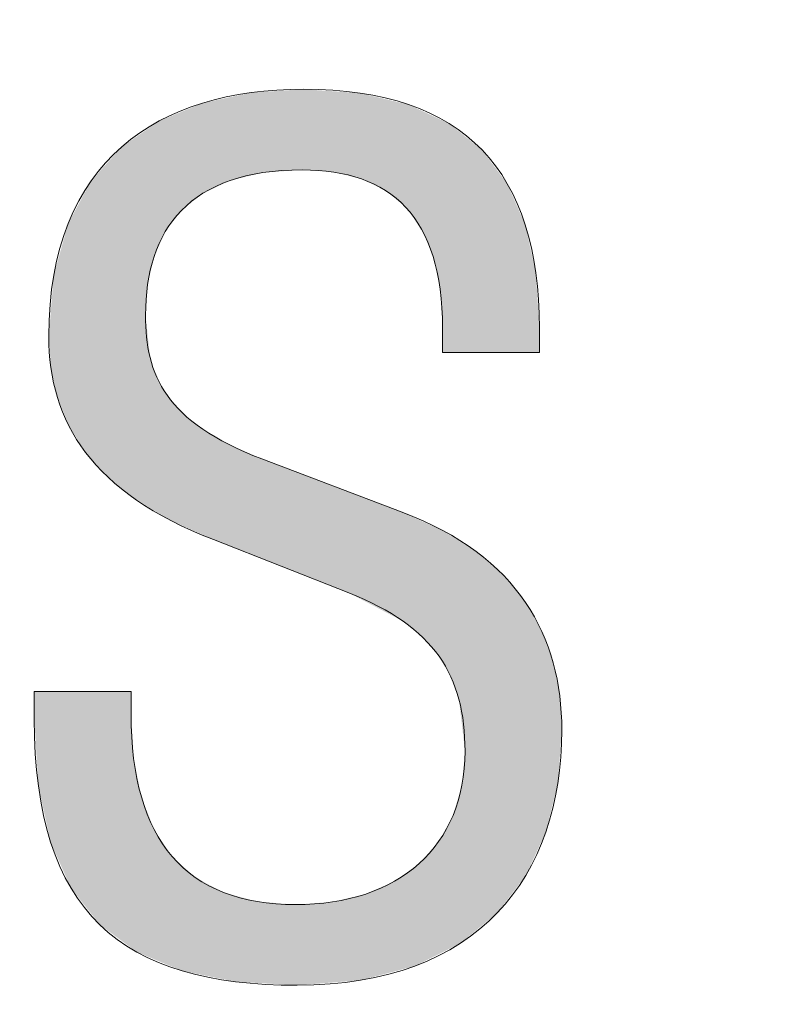
# Model space of a CAD drawing. Units: inches. Extents: x 6.06 to 9.42, y 3.98 to 6.39.
# Drawn here: x 8.62 to 8.67, y 4.95 to 5.02 of the extents above; entities that cross this region are included whole.
import ezdxf

# ---------------------------------------------------------------- set-up
doc = ezdxf.new("R2010")
doc.units = ezdxf.units.IN
doc.header["$MEASUREMENT"] = 0
doc.layers.add('drawing', color=7, linetype='Continuous')

# ---------------------------------------------------------------- blocks, each defined once
blk = doc.blocks.new('*U116')
at = {"layer": 'drawing', "color": 7}
for points in [[(8.635389, 5.007042), (8.635041, 5.012369), (8.635389, 5.012444)], [(8.635456, 5.007073), (8.635389, 5.012444), (8.635456, 5.012458)], [(8.63581, 5.007158), (8.635456, 5.012458), (8.63581, 5.012535)], [(8.636812, 5.007399), (8.63581, 5.012535), (8.636812, 5.012751)], [(8.637201, 5.007493), (8.636812, 5.012751), (8.637201, 5.012776)], [(8.637511, 5.007567), (8.637201, 5.012776), (8.637511, 5.012796)], [(8.637585, 5.007585), (8.637511, 5.012796), (8.637585, 5.012801)], [(8.639695, 5.007732), (8.637585, 5.012801), (8.639695, 5.012937)], [(8.639803, 5.00774), (8.639695, 5.012937), (8.639803, 5.012944)], [(8.640115, 5.007762), (8.639803, 5.012944), (8.640115, 5.012964)], [(8.64021, 5.007755), (8.640115, 5.012964), (8.64021, 5.01297)], [(8.640115, 5.007762), (8.640115, 5.012964), (8.64021, 5.007755)], [(8.64021, 5.007755), (8.64021, 5.01297), (8.642081, 5.007623)], [(8.642081, 5.007623), (8.642081, 5.012843), (8.642152, 5.007618)], [(8.642152, 5.007618), (8.642152, 5.012838), (8.64314, 5.007376)], [(8.64314, 5.007376), (8.64314, 5.012771), (8.643859, 5.0072)], [(8.643859, 5.0072), (8.643859, 5.012722), (8.643891, 5.007192)], [(8.643891, 5.007192), (8.643891, 5.012714), (8.643954, 5.007177)], [(8.643954, 5.007177), (8.643954, 5.012699), (8.64422, 5.007048)], [(8.64422, 5.007048), (8.64422, 5.012636), (8.645508, 5.006425)], [(8.633213, 5.005857), (8.63238, 5.011538), (8.633213, 5.011882)], [(8.633683, 5.006232), (8.633213, 5.011882), (8.633683, 5.012076)], [(8.633693, 5.00624), (8.633683, 5.012076), (8.633693, 5.012078)], [(8.633707, 5.006251), (8.633693, 5.012078), (8.633707, 5.012081)], [(8.634378, 5.006566), (8.633707, 5.012081), (8.634378, 5.012226)], [(8.635041, 5.006878), (8.634378, 5.012226), (8.635041, 5.012369)], [(8.645508, 5.006425), (8.645508, 5.012332), (8.646091, 5.005942)], [(8.646091, 5.005942), (8.646091, 5.012194), (8.646571, 5.005543)], [(8.646571, 5.005543), (8.646571, 5.01208), (8.646641, 5.005486)], [(8.646641, 5.005486), (8.646641, 5.012064), (8.646804, 5.005351)], [(8.646804, 5.005351), (8.646804, 5.012025), (8.64699, 5.005094)], [(8.64699, 5.005094), (8.64699, 5.011981), (8.6474, 5.004531)], [(8.631674, 5.0043), (8.631404, 5.011136), (8.631674, 5.011247)], [(8.631718, 5.004357), (8.631674, 5.011247), (8.631718, 5.011265)], [(8.63232, 5.005144), (8.631718, 5.011265), (8.63232, 5.011513)], [(8.632353, 5.00517), (8.63232, 5.011513), (8.632353, 5.011527)], [(8.63238, 5.005192), (8.632353, 5.011527), (8.63238, 5.011538)], [(8.6474, 5.004531), (8.6474, 5.01179), (8.64767, 5.00416)], [(8.64767, 5.00416), (8.64767, 5.011663), (8.647831, 5.003939)], [(8.647831, 5.003939), (8.647831, 5.011588), (8.647939, 5.003684)], [(8.647939, 5.003684), (8.647939, 5.011538), (8.648578, 5.002177)], [(8.648578, 5.002177), (8.648578, 5.011239), (8.648937, 5.000507)], [(8.630552, 5.002177), (8.63029, 5.010513), (8.630552, 5.010693)], [(8.630555, 5.002185), (8.630552, 5.010693), (8.630555, 5.010696)], [(8.630722, 5.002554), (8.630555, 5.010696), (8.630722, 5.01081)], [(8.630882, 5.002907), (8.630722, 5.01081), (8.630882, 5.01092)], [(8.631274, 5.003777), (8.630882, 5.01092), (8.631274, 5.011082)], [(8.631404, 5.003947), (8.631274, 5.011082), (8.631404, 5.011136)], [(8.648937, 5.000507), (8.648937, 5.011071), (8.64896, 5.000397)], [(8.64896, 5.000397), (8.64896, 5.01106), (8.649035, 5.000051)], [(8.649035, 5.000051), (8.649035, 5.011025), (8.649172, 4.997821)], [(8.649172, 4.997821), (8.649172, 5.010961), (8.649189, 4.997548)], [(8.629415, 4.986435), (8.629227, 5.009782), (8.629415, 5.009912)], [(8.629431, 4.986426), (8.629415, 5.009912), (8.629431, 5.009923)], [(8.629415, 4.986435), (8.629415, 5.009912), (8.629431, 4.986426)], [(8.629725, 4.986251), (8.629431, 5.009923), (8.629725, 5.010125)], [(8.629431, 4.986426), (8.629431, 5.009923), (8.629725, 4.986251)], [(8.629997, 4.986089), (8.629725, 5.010125), (8.629997, 5.010312)], [(8.629725, 4.986251), (8.629725, 5.010125), (8.629997, 4.986089)], [(8.630132, 5.000368), (8.629997, 5.010312), (8.630132, 5.010405)], [(8.63029, 5.001047), (8.630132, 5.010405), (8.63029, 5.010513)], [(8.628463, 4.987199), (8.627574, 5.008271), (8.628463, 5.009257)], [(8.629061, 4.986719), (8.628463, 5.009257), (8.629061, 5.009668)], [(8.628463, 4.987199), (8.628463, 5.009257), (8.629061, 4.986719)], [(8.629227, 4.986586), (8.629061, 5.009668), (8.629227, 5.009782)], [(8.629061, 4.986719), (8.629061, 5.009668), (8.629227, 4.986586)], [(8.629227, 4.986586), (8.629227, 5.009782), (8.629415, 4.986435)], [(8.627574, 4.987912), (8.627044, 5.007683), (8.627574, 5.008271)], [(8.627574, 4.987912), (8.627574, 5.008271), (8.628463, 4.987199)], [(8.627044, 4.988499), (8.626483, 5.007061), (8.627044, 5.007683)], [(8.627044, 4.988499), (8.627044, 5.007683), (8.627574, 4.987912)], [(8.626483, 4.989119), (8.626126, 5.006399), (8.626483, 5.007061)], [(8.626483, 4.989119), (8.626483, 5.007061), (8.627044, 4.988499)], [(8.626126, 4.989514), (8.625189, 5.004659), (8.626126, 5.006399)], [(8.626126, 4.989514), (8.626126, 5.006399), (8.626483, 4.989119)], [(8.624999, 4.991347), (8.624305, 5.00182), (8.624999, 5.004307)], [(8.625045, 4.991233), (8.624999, 5.004307), (8.625045, 5.004393)], [(8.624999, 4.991347), (8.624999, 5.004307), (8.625045, 4.991233)], [(8.625189, 4.991005), (8.625045, 5.004393), (8.625189, 5.004659)], [(8.625045, 4.991233), (8.625045, 5.004393), (8.625189, 4.991005)], [(8.625189, 4.991005), (8.625189, 5.004659), (8.626126, 4.989514)], [(8.624305, 4.993062), (8.624067, 5.000968), (8.624305, 5.00182)], [(8.624305, 4.993062), (8.624305, 5.00182), (8.624999, 4.991347)], [(8.624067, 4.994143), (8.62388, 4.99868), (8.624067, 5.000968)], [(8.624067, 4.994143), (8.624067, 5.000968), (8.624305, 4.993062)], [(8.623866, 4.995213), (8.623744, 4.997019), (8.623866, 4.998501)], [(8.62388, 4.994994), (8.623866, 4.998501), (8.62388, 4.99868)], [(8.623866, 4.995213), (8.623866, 4.998501), (8.62388, 4.994994)], [(8.62388, 4.994994), (8.62388, 4.99868), (8.624067, 4.994143)], [(8.629997, 4.986089), (8.629997, 4.998376), (8.630132, 4.986009)], [(8.630132, 4.986009), (8.630132, 4.99711), (8.63029, 4.985915)], [(8.63029, 4.985915), (8.63029, 4.995639), (8.630552, 4.985759)], [(8.630552, 4.985759), (8.630552, 4.994876), (8.630555, 4.985757)], [(8.630555, 4.985757), (8.630555, 4.994866), (8.630722, 4.985658)], [(8.630722, 4.985658), (8.630722, 4.994381), (8.630882, 4.985563)], [(8.630882, 4.985563), (8.630882, 4.994103), (8.631274, 4.98533)], [(8.631274, 4.98533), (8.631274, 4.993419), (8.631404, 4.985253)], [(8.631404, 4.985253), (8.631404, 4.993193), (8.631674, 4.985092)], [(8.631674, 4.985092), (8.631674, 4.992883), (8.631718, 4.985073)], [(8.631718, 4.985073), (8.631718, 4.992833), (8.63232, 4.984805)], [(8.63232, 4.984805), (8.63232, 4.992142), (8.632353, 4.98479)], [(8.632353, 4.98479), (8.632353, 4.992104), (8.63238, 4.984778)], [(8.63238, 4.984778), (8.63238, 4.992073), (8.633213, 4.984408)], [(8.633213, 4.984408), (8.633213, 4.991405), (8.633683, 4.984199)], [(8.633683, 4.984199), (8.633683, 4.991027), (8.633693, 4.984194)], [(8.633693, 4.984194), (8.633693, 4.991019), (8.633707, 4.984188)], [(8.633707, 4.984188), (8.633707, 4.991011), (8.634378, 4.98389)], [(8.634378, 4.98389), (8.634378, 4.990619), (8.635041, 4.983629)], [(8.635041, 4.983629), (8.635041, 4.990232), (8.635389, 4.983492)], [(8.635389, 4.983492), (8.635389, 4.990028), (8.635456, 4.983466)], [(8.635456, 4.983466), (8.635456, 4.989999), (8.63581, 4.983327)], [(8.63581, 4.983327), (8.63581, 4.989844), (8.636812, 4.982933)], [(8.636812, 4.982933), (8.636812, 4.989405), (8.637201, 4.98278)], [(8.637201, 4.98278), (8.637201, 4.989234), (8.637511, 4.982658)], [(8.637511, 4.982658), (8.637511, 4.989098), (8.637585, 4.982629)], [(8.637585, 4.982629), (8.637585, 4.98907), (8.639695, 4.981799)], [(8.639695, 4.981799), (8.639695, 4.988268), (8.639803, 4.981757)], [(8.639803, 4.981757), (8.639803, 4.988227), (8.640115, 4.981634)], [(8.640115, 4.981634), (8.640115, 4.988108), (8.64021, 4.981597)], [(8.64021, 4.981597), (8.64021, 4.988072), (8.642081, 4.980861)], [(8.642081, 4.980861), (8.642081, 4.987361), (8.642152, 4.980833)], [(8.642152, 4.980833), (8.642152, 4.987334), (8.64314, 4.980445)], [(8.64314, 4.980445), (8.64314, 4.986958), (8.643859, 4.980068)], [(8.643859, 4.980068), (8.643859, 4.986684), (8.643891, 4.980052)], [(8.643891, 4.980052), (8.643891, 4.986673), (8.643954, 4.980019)], [(8.643954, 4.980019), (8.643954, 4.986649), (8.64422, 4.979879)], [(8.64422, 4.979879), (8.64422, 4.986547), (8.645508, 4.979204)], [(8.645508, 4.979204), (8.645508, 4.986058), (8.646091, 4.978899)], [(8.646091, 4.978899), (8.646091, 4.985836), (8.646571, 4.978647)], [(8.646571, 4.978647), (8.646571, 4.985653), (8.646641, 4.97861)], [(8.646641, 4.97861), (8.646641, 4.985622), (8.646804, 4.978476)], [(8.646804, 4.978476), (8.646804, 4.985549), (8.64699, 4.978322)], [(8.64699, 4.978322), (8.64699, 4.985466), (8.6474, 4.977983)], [(8.6474, 4.977983), (8.6474, 4.985283), (8.64767, 4.97776)], [(8.64767, 4.97776), (8.64767, 4.985162), (8.647831, 4.977627)], [(8.647831, 4.977627), (8.647831, 4.98509), (8.647939, 4.977538)], [(8.647939, 4.977538), (8.647939, 4.985042), (8.648578, 4.976794)], [(8.648578, 4.976794), (8.648578, 4.984756), (8.648937, 4.976376)], [(8.648937, 4.976376), (8.648937, 4.984596), (8.64896, 4.976349)], [(8.64896, 4.976349), (8.64896, 4.984585), (8.649035, 4.97622)], [(8.649035, 4.97622), (8.649035, 4.984552), (8.649172, 4.975983)], [(8.649172, 4.975983), (8.649172, 4.98449), (8.649189, 4.975954)], [(8.649189, 4.975954), (8.649189, 4.98448), (8.649613, 4.975221)], [(8.649613, 4.975221), (8.649613, 4.984213), (8.649723, 4.975032)], [(8.649723, 4.975032), (8.649723, 4.984145), (8.649869, 4.974626)], [(8.649869, 4.974626), (8.649869, 4.984053), (8.650245, 4.973578)], [(8.650245, 4.973578), (8.650245, 4.983817), (8.650343, 4.972748)], [(8.650343, 4.972748), (8.650343, 4.983755), (8.650444, 4.971888)], [(8.650444, 4.971888), (8.650444, 4.983692), (8.65064, 4.970218)], [(8.622808, 4.972307), (8.622808, 4.974084), (8.623072, 4.967977)], [(8.623072, 4.967977), (8.623072, 4.974084), (8.623744, 4.964899)], [(8.623744, 4.964899), (8.623744, 4.974084), (8.623866, 4.964344)], [(8.623866, 4.964344), (8.623866, 4.974084), (8.62388, 4.964311)], [(8.62388, 4.964311), (8.62388, 4.974084), (8.624067, 4.96389)], [(8.624067, 4.96389), (8.624067, 4.974084), (8.624305, 4.963356)], [(8.624305, 4.963356), (8.624305, 4.974084), (8.624999, 4.961796)], [(8.624999, 4.961796), (8.624999, 4.974084), (8.625045, 4.961692)], [(8.625045, 4.961692), (8.625045, 4.974084), (8.625189, 4.96137)], [(8.625189, 4.96137), (8.625189, 4.974084), (8.626126, 4.960181)], [(8.626126, 4.960181), (8.626126, 4.974084), (8.626483, 4.959729)], [(8.626483, 4.959729), (8.626483, 4.974084), (8.627044, 4.959018)], [(8.627044, 4.959018), (8.627044, 4.974084), (8.627574, 4.958626)], [(8.627574, 4.958626), (8.627574, 4.974084), (8.628463, 4.957969)], [(8.628463, 4.957969), (8.628463, 4.974084), (8.629061, 4.957526)], [(8.629061, 4.957526), (8.629061, 4.972619), (8.629227, 4.957404)], [(8.65064, 4.958064), (8.650444, 4.968029), (8.65064, 4.970218)], [(8.629227, 4.957404), (8.629227, 4.969758), (8.629415, 4.957265)], [(8.629415, 4.957265), (8.629415, 4.96882), (8.629431, 4.957253)], [(8.629431, 4.957253), (8.629431, 4.968738), (8.629725, 4.957131)], [(8.650444, 4.957902), (8.650343, 4.967686), (8.650444, 4.968029)], [(8.650245, 4.95777), (8.649869, 4.966079), (8.650245, 4.967354)], [(8.650343, 4.957819), (8.650245, 4.967354), (8.650343, 4.967686)], [(8.629725, 4.957131), (8.629725, 4.967269), (8.629997, 4.957017)], [(8.629997, 4.957017), (8.629997, 4.966577), (8.630132, 4.956961)], [(8.630132, 4.956961), (8.630132, 4.966232), (8.63029, 4.956896)], [(8.649869, 4.957582), (8.649723, 4.965814), (8.649869, 4.966079)], [(8.63029, 4.956896), (8.63029, 4.965832), (8.630552, 4.956787)], [(8.649613, 4.957454), (8.649189, 4.964844), (8.649613, 4.965615)], [(8.649723, 4.957509), (8.649613, 4.965615), (8.649723, 4.965814)], [(8.630552, 4.956787), (8.630552, 4.965165), (8.630555, 4.956785)], [(8.630555, 4.956785), (8.630555, 4.965156), (8.630722, 4.956716)], [(8.630722, 4.956716), (8.630722, 4.964907), (8.630882, 4.956649)], [(8.649172, 4.957234), (8.649035, 4.964563), (8.649172, 4.964813)], [(8.649189, 4.957242), (8.649172, 4.964813), (8.649189, 4.964844)], [(8.630882, 4.956649), (8.630882, 4.964669), (8.631274, 4.956486)], [(8.648937, 4.957116), (8.648578, 4.963983), (8.648937, 4.964385)], [(8.64896, 4.957128), (8.648937, 4.964385), (8.64896, 4.964428)], [(8.649035, 4.957165), (8.64896, 4.964428), (8.649035, 4.964563)], [(8.631274, 4.956486), (8.631274, 4.964083), (8.631404, 4.956432)], [(8.631404, 4.956432), (8.631404, 4.963889), (8.631674, 4.95632)], [(8.631674, 4.95632), (8.631674, 4.963486), (8.631718, 4.956301)], [(8.648578, 4.956937), (8.647939, 4.963265), (8.648578, 4.963983)], [(8.631718, 4.956301), (8.631718, 4.963421), (8.63232, 4.956051)], [(8.63232, 4.956051), (8.63232, 4.962876), (8.632353, 4.956037)], [(8.632353, 4.956037), (8.632353, 4.962846), (8.63238, 4.956032)], [(8.64767, 4.956483), (8.6474, 4.96277), (8.64767, 4.962963)], [(8.647831, 4.956563), (8.64767, 4.962963), (8.647831, 4.963144)], [(8.647939, 4.956617), (8.647831, 4.963144), (8.647939, 4.963265)], [(8.63238, 4.956032), (8.63238, 4.962822), (8.633213, 4.955862)], [(8.646641, 4.956149), (8.646571, 4.962175), (8.646641, 4.962225)], [(8.646804, 4.956192), (8.646641, 4.962225), (8.646804, 4.962342)], [(8.64699, 4.956241), (8.646804, 4.962342), (8.64699, 4.962476)], [(8.6474, 4.956348), (8.64699, 4.962476), (8.6474, 4.96277)], [(8.633213, 4.955862), (8.633213, 4.962067), (8.633683, 4.955767)], [(8.633683, 4.955767), (8.633683, 4.961817), (8.633693, 4.955765)], [(8.633693, 4.955765), (8.633693, 4.961812), (8.633707, 4.955762)], [(8.633707, 4.955762), (8.633707, 4.961805), (8.634378, 4.955626)], [(8.645508, 4.955851), (8.64422, 4.961), (8.645508, 4.961571)], [(8.646091, 4.956004), (8.645508, 4.961571), (8.646091, 4.96183)], [(8.646571, 4.956131), (8.646091, 4.96183), (8.646571, 4.962175)], [(8.634378, 4.955626), (8.634378, 4.961448), (8.635041, 4.955491)], [(8.635041, 4.955491), (8.635041, 4.961097), (8.635389, 4.95542)], [(8.635389, 4.95542), (8.635389, 4.961002), (8.635456, 4.955407)], [(8.635456, 4.955407), (8.635456, 4.960984), (8.63581, 4.955335)], [(8.643954, 4.955444), (8.643891, 4.960921), (8.643954, 4.960936)], [(8.64422, 4.955514), (8.643954, 4.960936), (8.64422, 4.961)], [(8.63581, 4.955335), (8.63581, 4.960889), (8.636812, 4.955278)], [(8.636812, 4.955278), (8.636812, 4.960618), (8.637201, 4.955256)], [(8.637201, 4.955256), (8.637201, 4.960512), (8.637511, 4.955238)], [(8.637511, 4.955238), (8.637511, 4.960488), (8.637585, 4.955234)], [(8.637585, 4.955234), (8.637585, 4.960482), (8.639695, 4.955115)], [(8.639803, 4.955109), (8.639695, 4.960317), (8.639803, 4.960325)], [(8.639695, 4.955115), (8.639695, 4.960317), (8.639803, 4.955109)], [(8.640115, 4.955133), (8.639803, 4.960325), (8.640115, 4.960347)], [(8.64021, 4.95514), (8.640115, 4.960347), (8.64021, 4.960354)], [(8.642081, 4.955286), (8.64021, 4.960354), (8.642081, 4.96049)], [(8.642152, 4.955292), (8.642081, 4.96049), (8.642152, 4.960507)], [(8.64314, 4.955369), (8.642152, 4.960507), (8.64314, 4.960743)], [(8.643859, 4.955425), (8.64314, 4.960743), (8.643859, 4.960914)], [(8.643891, 4.955427), (8.643859, 4.960914), (8.643891, 4.960921)]]:
    blk.add_solid(points, dxfattribs=at)
at = {"layer": 'drawing', "color": 7, "extrusion": (0, 0, -1)}
for points in [[(-8.635389, 5.007042), (-8.635389, 5.012444), (-8.635456, 5.007073)], [(-8.635456, 5.007073), (-8.635456, 5.012458), (-8.63581, 5.007158)], [(-8.63581, 5.007158), (-8.63581, 5.012535), (-8.636812, 5.007399)], [(-8.636812, 5.007399), (-8.636812, 5.012751), (-8.637201, 5.007493)], [(-8.637201, 5.007493), (-8.637201, 5.012776), (-8.637511, 5.007567)], [(-8.637511, 5.007567), (-8.637511, 5.012796), (-8.637585, 5.007585)], [(-8.637585, 5.007585), (-8.637585, 5.012801), (-8.639695, 5.007732)], [(-8.639695, 5.007732), (-8.639695, 5.012937), (-8.639803, 5.00774)], [(-8.639803, 5.00774), (-8.639803, 5.012944), (-8.640115, 5.007762)], [(-8.642081, 5.007623), (-8.64021, 5.01297), (-8.642081, 5.012843)], [(-8.642152, 5.007618), (-8.642081, 5.012843), (-8.642152, 5.012838)], [(-8.64314, 5.007376), (-8.642152, 5.012838), (-8.64314, 5.012771)], [(-8.643859, 5.0072), (-8.64314, 5.012771), (-8.643859, 5.012722)], [(-8.643891, 5.007192), (-8.643859, 5.012722), (-8.643891, 5.012714)], [(-8.643954, 5.007177), (-8.643891, 5.012714), (-8.643954, 5.012699)], [(-8.64422, 5.007048), (-8.643954, 5.012699), (-8.64422, 5.012636)], [(-8.645508, 5.006425), (-8.64422, 5.012636), (-8.645508, 5.012332)], [(-8.633213, 5.005857), (-8.633213, 5.011882), (-8.633683, 5.006232)], [(-8.633683, 5.006232), (-8.633683, 5.012076), (-8.633693, 5.00624)], [(-8.633693, 5.00624), (-8.633693, 5.012078), (-8.633707, 5.006251)], [(-8.633707, 5.006251), (-8.633707, 5.012081), (-8.634378, 5.006566)], [(-8.634378, 5.006566), (-8.634378, 5.012226), (-8.635041, 5.006878)], [(-8.635041, 5.006878), (-8.635041, 5.012369), (-8.635389, 5.007042)], [(-8.646091, 5.005942), (-8.645508, 5.012332), (-8.646091, 5.012194)], [(-8.646571, 5.005543), (-8.646091, 5.012194), (-8.646571, 5.01208)], [(-8.646641, 5.005486), (-8.646571, 5.01208), (-8.646641, 5.012064)], [(-8.646804, 5.005351), (-8.646641, 5.012064), (-8.646804, 5.012025)], [(-8.64699, 5.005094), (-8.646804, 5.012025), (-8.64699, 5.011981)], [(-8.6474, 5.004531), (-8.64699, 5.011981), (-8.6474, 5.01179)], [(-8.631674, 5.0043), (-8.631674, 5.011247), (-8.631718, 5.004357)], [(-8.631718, 5.004357), (-8.631718, 5.011265), (-8.63232, 5.005144)], [(-8.63232, 5.005144), (-8.63232, 5.011513), (-8.632353, 5.00517)], [(-8.632353, 5.00517), (-8.632353, 5.011527), (-8.63238, 5.005192)], [(-8.63238, 5.005192), (-8.63238, 5.011538), (-8.633213, 5.005857)], [(-8.64767, 5.00416), (-8.6474, 5.01179), (-8.64767, 5.011663)], [(-8.647831, 5.003939), (-8.64767, 5.011663), (-8.647831, 5.011588)], [(-8.647939, 5.003684), (-8.647831, 5.011588), (-8.647939, 5.011538)], [(-8.648578, 5.002177), (-8.647939, 5.011538), (-8.648578, 5.011239)], [(-8.648937, 5.000507), (-8.648578, 5.011239), (-8.648937, 5.011071)], [(-8.630552, 5.002177), (-8.630552, 5.010693), (-8.630555, 5.002185)], [(-8.630555, 5.002185), (-8.630555, 5.010696), (-8.630722, 5.002554)], [(-8.630722, 5.002554), (-8.630722, 5.01081), (-8.630882, 5.002907)], [(-8.630882, 5.002907), (-8.630882, 5.01092), (-8.631274, 5.003777)], [(-8.631274, 5.003777), (-8.631274, 5.011082), (-8.631404, 5.003947)], [(-8.631404, 5.003947), (-8.631404, 5.011136), (-8.631674, 5.0043)], [(-8.64896, 5.000397), (-8.648937, 5.011071), (-8.64896, 5.01106)], [(-8.649035, 5.000051), (-8.64896, 5.01106), (-8.649035, 5.011025)], [(-8.649172, 4.997821), (-8.649035, 5.011025), (-8.649172, 5.010961)], [(-8.649189, 4.997548), (-8.649172, 5.010961), (-8.649189, 5.010953)], [(-8.649189, 4.995975), (-8.649189, 5.010953), (-8.649613, 4.995975)], [(-8.649613, 4.995975), (-8.649189, 5.010953), (-8.649613, 5.010755)], [(-8.649613, 4.995975), (-8.649613, 5.010755), (-8.649723, 4.995975)], [(-8.649723, 4.995975), (-8.649613, 5.010755), (-8.649723, 5.010667)], [(-8.649723, 4.995975), (-8.649723, 5.010667), (-8.649869, 4.995975)], [(-8.649869, 4.995975), (-8.649723, 5.010667), (-8.649869, 5.01055)], [(-8.649869, 4.995975), (-8.649869, 5.01055), (-8.650245, 4.995975)], [(-8.650245, 4.995975), (-8.649869, 5.01055), (-8.650245, 5.010247)], [(-8.629997, 4.998376), (-8.629997, 5.010312), (-8.630132, 5.000368)], [(-8.630132, 5.000368), (-8.630132, 5.010405), (-8.63029, 5.001047)], [(-8.63029, 5.001047), (-8.63029, 5.010513), (-8.630552, 5.002177)], [(-8.650245, 4.995975), (-8.650245, 5.010247), (-8.650343, 4.995975)], [(-8.650343, 4.995975), (-8.650245, 5.010247), (-8.650343, 5.010169)], [(-8.650343, 4.995975), (-8.650343, 5.010169), (-8.650444, 4.995975)], [(-8.650444, 4.995975), (-8.650343, 5.010169), (-8.650444, 5.010087)], [(-8.650444, 4.995975), (-8.650444, 5.010087), (-8.65064, 4.995975)], [(-8.65064, 4.995975), (-8.650444, 5.010087), (-8.65064, 5.00993)], [(-8.65064, 4.995975), (-8.65064, 5.00993), (-8.651354, 4.995975)], [(-8.651354, 4.995975), (-8.65064, 5.00993), (-8.651354, 5.009356)], [(-8.651354, 4.995975), (-8.651354, 5.009356), (-8.651737, 4.995975)], [(-8.651737, 4.995975), (-8.651354, 5.009356), (-8.651737, 5.009048)], [(-8.651737, 4.995975), (-8.651737, 5.009048), (-8.652728, 4.995975)], [(-8.652728, 4.995975), (-8.651737, 5.009048), (-8.652728, 5.007728)], [(-8.652728, 4.995975), (-8.652728, 5.007728), (-8.653139, 4.995975)], [(-8.653139, 4.995975), (-8.652728, 5.007728), (-8.653139, 5.007179)], [(-8.653139, 4.995975), (-8.653139, 5.007179), (-8.653373, 4.995975)], [(-8.653373, 4.995975), (-8.653139, 5.007179), (-8.653373, 5.006868)], [(-8.653373, 4.995975), (-8.653373, 5.006868), (-8.654529, 4.995975)], [(-8.654529, 4.995975), (-8.653373, 5.006868), (-8.654529, 5.004221)], [(-8.654529, 4.995975), (-8.654529, 5.004221), (-8.65455, 4.995975)], [(-8.65455, 4.995975), (-8.654529, 5.004221), (-8.65455, 5.004124)], [(-8.65455, 4.995975), (-8.65455, 5.004124), (-8.654565, 4.995975)], [(-8.654565, 4.995975), (-8.65455, 5.004124), (-8.654565, 5.004056)], [(-8.654565, 4.995975), (-8.654565, 5.004056), (-8.655215, 4.995975)], [(-8.655215, 4.995975), (-8.654565, 5.004056), (-8.655215, 5.001112)], [(-8.655215, 4.995975), (-8.655215, 5.001112), (-8.655442, 4.995975)], [(-8.655442, 4.995975), (-8.655215, 5.001112), (-8.655442, 4.997548)], [(-8.630132, 4.986009), (-8.629997, 4.998376), (-8.630132, 4.99711)], [(-8.63029, 4.985915), (-8.630132, 4.99711), (-8.63029, 4.995639)], [(-8.630552, 4.985759), (-8.63029, 4.995639), (-8.630552, 4.994876)], [(-8.630555, 4.985757), (-8.630552, 4.994876), (-8.630555, 4.994866)], [(-8.630722, 4.985658), (-8.630555, 4.994866), (-8.630722, 4.994381)], [(-8.630882, 4.985563), (-8.630722, 4.994381), (-8.630882, 4.994103)], [(-8.631274, 4.98533), (-8.630882, 4.994103), (-8.631274, 4.993419)], [(-8.631404, 4.985253), (-8.631274, 4.993419), (-8.631404, 4.993193)], [(-8.631674, 4.985092), (-8.631404, 4.993193), (-8.631674, 4.992883)], [(-8.631718, 4.985073), (-8.631674, 4.992883), (-8.631718, 4.992833)], [(-8.63232, 4.984805), (-8.631718, 4.992833), (-8.63232, 4.992142)], [(-8.632353, 4.98479), (-8.63232, 4.992142), (-8.632353, 4.992104)], [(-8.63238, 4.984778), (-8.632353, 4.992104), (-8.63238, 4.992073)], [(-8.633213, 4.984408), (-8.63238, 4.992073), (-8.633213, 4.991405)], [(-8.633683, 4.984199), (-8.633213, 4.991405), (-8.633683, 4.991027)], [(-8.633693, 4.984194), (-8.633683, 4.991027), (-8.633693, 4.991019)], [(-8.633707, 4.984188), (-8.633693, 4.991019), (-8.633707, 4.991011)], [(-8.634378, 4.98389), (-8.633707, 4.991011), (-8.634378, 4.990619)], [(-8.635041, 4.983629), (-8.634378, 4.990619), (-8.635041, 4.990232)], [(-8.635389, 4.983492), (-8.635041, 4.990232), (-8.635389, 4.990028)], [(-8.635456, 4.983466), (-8.635389, 4.990028), (-8.635456, 4.989999)], [(-8.63581, 4.983327), (-8.635456, 4.989999), (-8.63581, 4.989844)], [(-8.636812, 4.982933), (-8.63581, 4.989844), (-8.636812, 4.989405)], [(-8.637201, 4.98278), (-8.636812, 4.989405), (-8.637201, 4.989234)], [(-8.637511, 4.982658), (-8.637201, 4.989234), (-8.637511, 4.989098)], [(-8.637585, 4.982629), (-8.637511, 4.989098), (-8.637585, 4.98907)], [(-8.639695, 4.981799), (-8.637585, 4.98907), (-8.639695, 4.988268)], [(-8.639803, 4.981757), (-8.639695, 4.988268), (-8.639803, 4.988227)], [(-8.640115, 4.981634), (-8.639803, 4.988227), (-8.640115, 4.988108)], [(-8.64021, 4.981597), (-8.640115, 4.988108), (-8.64021, 4.988072)], [(-8.642081, 4.980861), (-8.64021, 4.988072), (-8.642081, 4.987361)], [(-8.642152, 4.980833), (-8.642081, 4.987361), (-8.642152, 4.987334)], [(-8.64314, 4.980445), (-8.642152, 4.987334), (-8.64314, 4.986958)], [(-8.643859, 4.980068), (-8.64314, 4.986958), (-8.643859, 4.986684)], [(-8.643891, 4.980052), (-8.643859, 4.986684), (-8.643891, 4.986673)], [(-8.643954, 4.980019), (-8.643891, 4.986673), (-8.643954, 4.986649)], [(-8.64422, 4.979879), (-8.643954, 4.986649), (-8.64422, 4.986547)], [(-8.645508, 4.979204), (-8.64422, 4.986547), (-8.645508, 4.986058)], [(-8.646091, 4.978899), (-8.645508, 4.986058), (-8.646091, 4.985836)], [(-8.646571, 4.978647), (-8.646091, 4.985836), (-8.646571, 4.985653)], [(-8.646641, 4.97861), (-8.646571, 4.985653), (-8.646641, 4.985622)], [(-8.646804, 4.978476), (-8.646641, 4.985622), (-8.646804, 4.985549)], [(-8.64699, 4.978322), (-8.646804, 4.985549), (-8.64699, 4.985466)], [(-8.6474, 4.977983), (-8.64699, 4.985466), (-8.6474, 4.985283)], [(-8.64767, 4.97776), (-8.6474, 4.985283), (-8.64767, 4.985162)], [(-8.647831, 4.977627), (-8.64767, 4.985162), (-8.647831, 4.98509)], [(-8.647939, 4.977538), (-8.647831, 4.98509), (-8.647939, 4.985042)], [(-8.648578, 4.976794), (-8.647939, 4.985042), (-8.648578, 4.984756)], [(-8.648937, 4.976376), (-8.648578, 4.984756), (-8.648937, 4.984596)], [(-8.64896, 4.976349), (-8.648937, 4.984596), (-8.64896, 4.984585)], [(-8.649035, 4.97622), (-8.64896, 4.984585), (-8.649035, 4.984552)], [(-8.649172, 4.975983), (-8.649035, 4.984552), (-8.649172, 4.98449)], [(-8.649189, 4.975954), (-8.649172, 4.98449), (-8.649189, 4.98448)], [(-8.649613, 4.975221), (-8.649189, 4.98448), (-8.649613, 4.984213)], [(-8.649723, 4.975032), (-8.649613, 4.984213), (-8.649723, 4.984145)], [(-8.649869, 4.974626), (-8.649723, 4.984145), (-8.649869, 4.984053)], [(-8.650245, 4.973578), (-8.649869, 4.984053), (-8.650245, 4.983817)], [(-8.650343, 4.972748), (-8.650245, 4.983817), (-8.650343, 4.983755)], [(-8.650444, 4.971888), (-8.650343, 4.983755), (-8.650444, 4.983692)], [(-8.65064, 4.970218), (-8.650444, 4.983692), (-8.65064, 4.983568)], [(-8.65064, 4.958064), (-8.65064, 4.983568), (-8.651354, 4.958653)], [(-8.651354, 4.958653), (-8.65064, 4.983568), (-8.651354, 4.98312)], [(-8.651354, 4.958653), (-8.651354, 4.98312), (-8.651737, 4.958969)], [(-8.651737, 4.958969), (-8.651354, 4.98312), (-8.651737, 4.982785)], [(-8.651737, 4.958969), (-8.651737, 4.982785), (-8.652728, 4.959786)], [(-8.652728, 4.959786), (-8.651737, 4.982785), (-8.652728, 4.98192)], [(-8.652728, 4.959786), (-8.652728, 4.98192), (-8.653139, 4.960327)], [(-8.653139, 4.960327), (-8.652728, 4.98192), (-8.653139, 4.98156)], [(-8.653139, 4.960327), (-8.653139, 4.98156), (-8.653373, 4.960633)], [(-8.653373, 4.960633), (-8.653139, 4.98156), (-8.653373, 4.981274)], [(-8.653373, 4.960633), (-8.653373, 4.981274), (-8.654529, 4.96215)], [(-8.654529, 4.96215), (-8.653373, 4.981274), (-8.654529, 4.979856)], [(-8.654529, 4.96215), (-8.654529, 4.979856), (-8.65455, 4.962179)], [(-8.65455, 4.962179), (-8.654529, 4.979856), (-8.65455, 4.979829)], [(-8.65455, 4.962179), (-8.65455, 4.979829), (-8.654565, 4.962198)], [(-8.654565, 4.962198), (-8.65455, 4.979829), (-8.654565, 4.979803)], [(-8.654565, 4.962198), (-8.654565, 4.979803), (-8.655215, 4.9636)], [(-8.655215, 4.9636), (-8.654565, 4.979803), (-8.655215, 4.978647)], [(-8.655215, 4.9636), (-8.655215, 4.978647), (-8.655442, 4.964089)], [(-8.655442, 4.964089), (-8.655215, 4.978647), (-8.655442, 4.978244)], [(-8.655442, 4.964089), (-8.655442, 4.978244), (-8.655609, 4.964449)], [(-8.655609, 4.964449), (-8.655442, 4.978244), (-8.655609, 4.977947)], [(-8.655609, 4.964449), (-8.655609, 4.977947), (-8.655865, 4.965002)], [(-8.655865, 4.965002), (-8.655609, 4.977947), (-8.655865, 4.977237)], [(-8.655865, 4.965002), (-8.655865, 4.977237), (-8.656337, 4.966922)], [(-8.656337, 4.966922), (-8.655865, 4.977237), (-8.656337, 4.975931)], [(-8.656337, 4.966922), (-8.656337, 4.975931), (-8.656638, 4.968145)], [(-8.656638, 4.968145), (-8.656337, 4.975931), (-8.656638, 4.974409)], [(-8.656638, 4.968145), (-8.656638, 4.974409), (-8.656758, 4.969757)], [(-8.656758, 4.969757), (-8.656638, 4.974409), (-8.656758, 4.973801)], [(-8.623072, 4.967977), (-8.622808, 4.974084), (-8.623072, 4.974084)], [(-8.623744, 4.964899), (-8.623072, 4.974084), (-8.623744, 4.974084)], [(-8.623866, 4.964344), (-8.623744, 4.974084), (-8.623866, 4.974084)], [(-8.62388, 4.964311), (-8.623866, 4.974084), (-8.62388, 4.974084)], [(-8.624067, 4.96389), (-8.62388, 4.974084), (-8.624067, 4.974084)], [(-8.624305, 4.963356), (-8.624067, 4.974084), (-8.624305, 4.974084)], [(-8.624999, 4.961796), (-8.624305, 4.974084), (-8.624999, 4.974084)], [(-8.625045, 4.961692), (-8.624999, 4.974084), (-8.625045, 4.974084)], [(-8.625189, 4.96137), (-8.625045, 4.974084), (-8.625189, 4.974084)], [(-8.626126, 4.960181), (-8.625189, 4.974084), (-8.626126, 4.974084)], [(-8.626483, 4.959729), (-8.626126, 4.974084), (-8.626483, 4.974084)], [(-8.627044, 4.959018), (-8.626483, 4.974084), (-8.627044, 4.974084)], [(-8.627574, 4.958626), (-8.627044, 4.974084), (-8.627574, 4.974084)], [(-8.628463, 4.957969), (-8.627574, 4.974084), (-8.628463, 4.974084)], [(-8.629061, 4.957526), (-8.628463, 4.974084), (-8.629061, 4.974084)], [(-8.656758, 4.969757), (-8.656758, 4.973801), (-8.656893, 4.971574)], [(-8.629227, 4.957404), (-8.629061, 4.972619), (-8.629227, 4.969758)], [(-8.629415, 4.957265), (-8.629227, 4.969758), (-8.629415, 4.96882)], [(-8.629431, 4.957253), (-8.629415, 4.96882), (-8.629431, 4.968738)], [(-8.629725, 4.957131), (-8.629431, 4.968738), (-8.629725, 4.967269)], [(-8.650444, 4.957902), (-8.650444, 4.968029), (-8.65064, 4.958064)], [(-8.650245, 4.95777), (-8.650245, 4.967354), (-8.650343, 4.957819)], [(-8.650343, 4.957819), (-8.650343, 4.967686), (-8.650444, 4.957902)], [(-8.629997, 4.957017), (-8.629725, 4.967269), (-8.629997, 4.966577)], [(-8.630132, 4.956961), (-8.629997, 4.966577), (-8.630132, 4.966232)], [(-8.63029, 4.956896), (-8.630132, 4.966232), (-8.63029, 4.965832)], [(-8.649869, 4.957582), (-8.649869, 4.966079), (-8.650245, 4.95777)], [(-8.630552, 4.956787), (-8.63029, 4.965832), (-8.630552, 4.965165)], [(-8.649613, 4.957454), (-8.649613, 4.965615), (-8.649723, 4.957509)], [(-8.649723, 4.957509), (-8.649723, 4.965814), (-8.649869, 4.957582)], [(-8.630555, 4.956785), (-8.630552, 4.965165), (-8.630555, 4.965156)], [(-8.630722, 4.956716), (-8.630555, 4.965156), (-8.630722, 4.964907)], [(-8.630882, 4.956649), (-8.630722, 4.964907), (-8.630882, 4.964669)], [(-8.649172, 4.957234), (-8.649172, 4.964813), (-8.649189, 4.957242)], [(-8.649189, 4.957242), (-8.649189, 4.964844), (-8.649613, 4.957454)], [(-8.631274, 4.956486), (-8.630882, 4.964669), (-8.631274, 4.964083)], [(-8.648937, 4.957116), (-8.648937, 4.964385), (-8.64896, 4.957128)], [(-8.64896, 4.957128), (-8.64896, 4.964428), (-8.649035, 4.957165)], [(-8.649035, 4.957165), (-8.649035, 4.964563), (-8.649172, 4.957234)], [(-8.631404, 4.956432), (-8.631274, 4.964083), (-8.631404, 4.963889)], [(-8.631674, 4.95632), (-8.631404, 4.963889), (-8.631674, 4.963486)], [(-8.631718, 4.956301), (-8.631674, 4.963486), (-8.631718, 4.963421)], [(-8.648578, 4.956937), (-8.648578, 4.963983), (-8.648937, 4.957116)], [(-8.63232, 4.956051), (-8.631718, 4.963421), (-8.63232, 4.962876)], [(-8.632353, 4.956037), (-8.63232, 4.962876), (-8.632353, 4.962846)], [(-8.63238, 4.956032), (-8.632353, 4.962846), (-8.63238, 4.962822)], [(-8.64767, 4.956483), (-8.64767, 4.962963), (-8.647831, 4.956563)], [(-8.647831, 4.956563), (-8.647831, 4.963144), (-8.647939, 4.956617)], [(-8.647939, 4.956617), (-8.647939, 4.963265), (-8.648578, 4.956937)], [(-8.633213, 4.955862), (-8.63238, 4.962822), (-8.633213, 4.962067)], [(-8.646641, 4.956149), (-8.646641, 4.962225), (-8.646804, 4.956192)], [(-8.646804, 4.956192), (-8.646804, 4.962342), (-8.64699, 4.956241)], [(-8.64699, 4.956241), (-8.64699, 4.962476), (-8.6474, 4.956348)], [(-8.6474, 4.956348), (-8.6474, 4.96277), (-8.64767, 4.956483)], [(-8.633683, 4.955767), (-8.633213, 4.962067), (-8.633683, 4.961817)], [(-8.633693, 4.955765), (-8.633683, 4.961817), (-8.633693, 4.961812)], [(-8.633707, 4.955762), (-8.633693, 4.961812), (-8.633707, 4.961805)], [(-8.634378, 4.955626), (-8.633707, 4.961805), (-8.634378, 4.961448)], [(-8.645508, 4.955851), (-8.645508, 4.961571), (-8.646091, 4.956004)], [(-8.646091, 4.956004), (-8.646091, 4.96183), (-8.646571, 4.956131)], [(-8.646571, 4.956131), (-8.646571, 4.962175), (-8.646641, 4.956149)], [(-8.635041, 4.955491), (-8.634378, 4.961448), (-8.635041, 4.961097)], [(-8.635389, 4.95542), (-8.635041, 4.961097), (-8.635389, 4.961002)], [(-8.635456, 4.955407), (-8.635389, 4.961002), (-8.635456, 4.960984)], [(-8.63581, 4.955335), (-8.635456, 4.960984), (-8.63581, 4.960889)], [(-8.643954, 4.955444), (-8.643954, 4.960936), (-8.64422, 4.955514)], [(-8.64422, 4.955514), (-8.64422, 4.961), (-8.645508, 4.955851)], [(-8.636812, 4.955278), (-8.63581, 4.960889), (-8.636812, 4.960618)], [(-8.637201, 4.955256), (-8.636812, 4.960618), (-8.637201, 4.960512)], [(-8.637511, 4.955238), (-8.637201, 4.960512), (-8.637511, 4.960488)], [(-8.637585, 4.955234), (-8.637511, 4.960488), (-8.637585, 4.960482)], [(-8.639695, 4.955115), (-8.637585, 4.960482), (-8.639695, 4.960317)], [(-8.639803, 4.955109), (-8.639803, 4.960325), (-8.640115, 4.955133)], [(-8.640115, 4.955133), (-8.640115, 4.960347), (-8.64021, 4.95514)], [(-8.64021, 4.95514), (-8.64021, 4.960354), (-8.642081, 4.955286)], [(-8.642081, 4.955286), (-8.642081, 4.96049), (-8.642152, 4.955292)], [(-8.642152, 4.955292), (-8.642152, 4.960507), (-8.64314, 4.955369)], [(-8.64314, 4.955369), (-8.64314, 4.960743), (-8.643859, 4.955425)], [(-8.643859, 4.955425), (-8.643859, 4.960914), (-8.643891, 4.955427)], [(-8.643891, 4.955427), (-8.643891, 4.960921), (-8.643954, 4.955444)]]:
    blk.add_solid(points, dxfattribs=at)
blk = doc.blocks.new('block 7')
at = {"layer": 'drawing', "lineweight": 0}
blk.add_open_spline([(8.634378, 4.98389), (8.626552, 4.986901), (8.623744, 4.991499), (8.623744, 4.997019), (8.623744, 5.008385), (8.630838, 5.01297), (8.64021, 5.01297), (8.65064, 5.01297), (8.655442, 5.007653), (8.655442, 4.997548), (8.655442, 4.997548), (8.655442, 4.995975), (8.655442, 4.995975), (8.655442, 4.995975), (8.649189, 4.995975), (8.649189, 4.995975), (8.649189, 4.995975), (8.649189, 4.997548), (8.649189, 4.997548), (8.649189, 5.004737), (8.645853, 5.007762), (8.640115, 5.007762), (8.632818, 5.007762), (8.629997, 5.00391), (8.629997, 4.998376), (8.629997, 4.994524), (8.631245, 4.991499), (8.637511, 4.989098), (8.637511, 4.989098), (8.646571, 4.985653), (8.646571, 4.985653), (8.654086, 4.982846), (8.656893, 4.977624), (8.656893, 4.971574), (8.656893, 4.962094), (8.651481, 4.955109), (8.639803, 4.955109), (8.628437, 4.955109), (8.622808, 4.959801), (8.622808, 4.972307), (8.622808, 4.972307), (8.622808, 4.974084), (8.622808, 4.974084), (8.622808, 4.974084), (8.629061, 4.974084), (8.629061, 4.974084), (8.629061, 4.974084), (8.629061, 4.972619), (8.629061, 4.972619), (8.629061, 4.964494), (8.632601, 4.960317), (8.639695, 4.960317), (8.646368, 4.960317), (8.65064, 4.964074), (8.65064, 4.970218), (8.65064, 4.975128), (8.64866, 4.978248), (8.64314, 4.980445), (8.64314, 4.980445), (8.634378, 4.98389), (8.634378, 4.98389)], degree=3, knots=[0, 0, 0, 0, 1, 1, 1, 2, 2, 2, 3, 3, 3, 4, 4, 4, 5, 5, 5, 6, 6, 6, 7, 7, 7, 8, 8, 8, 9, 9, 9, 10, 10, 10, 11, 11, 11, 12, 12, 12, 13, 13, 13, 14, 14, 14, 15, 15, 15, 16, 16, 16, 17, 17, 17, 18, 18, 18, 19, 19, 19, 20, 20, 20, 20], dxfattribs=at)
at = {"layer": 'drawing', "color": 7}
blk.add_blockref('*U116', (0, 0), dxfattribs=at)

msp = doc.modelspace()

# ---------------------------------------------------------------- linework, layer by layer
at = {"layer": 'drawing', "color": 7, "lineweight": 18}
msp.add_open_spline([(8.765332, 6.006053), (8.765332, 6.006053), (7.536979, 4.668107), (7.536979, 4.668107), (7.535921, 4.666941), (7.534727, 4.665829), (7.533398, 4.664744), (7.532055, 4.663672), (7.530617, 4.662574), (7.529071, 4.661529), (7.527552, 4.660458), (7.525897, 4.659386), (7.524188, 4.658328), (7.522466, 4.657257), (7.520703, 4.656131), (7.518912, 4.654978), (7.517285, 4.653947), (7.513948, 4.650963), (7.509581, 4.646786), (7.505213, 4.642608), (7.499842, 4.63721), (7.494091, 4.631337), (7.488354, 4.625451), (7.482237, 4.619117), (7.476445, 4.612972), (7.473502, 4.608279), (7.467222, 4.609609), (7.462299, 4.611697)], degree=3, knots=[0, 0, 0, 0, 1, 1, 1, 2, 2, 2, 3, 3, 3, 4, 4, 4, 5, 5, 5, 6, 6, 6, 7, 7, 7, 8, 8, 8, 9, 9, 9, 9], dxfattribs=at)

# ---------------------------------------------------------------- block references
at = {"layer": 'drawing'}
msp.add_blockref('block 7', (0, 0), dxfattribs=at)

doc.saveas('drawing.dxf')
